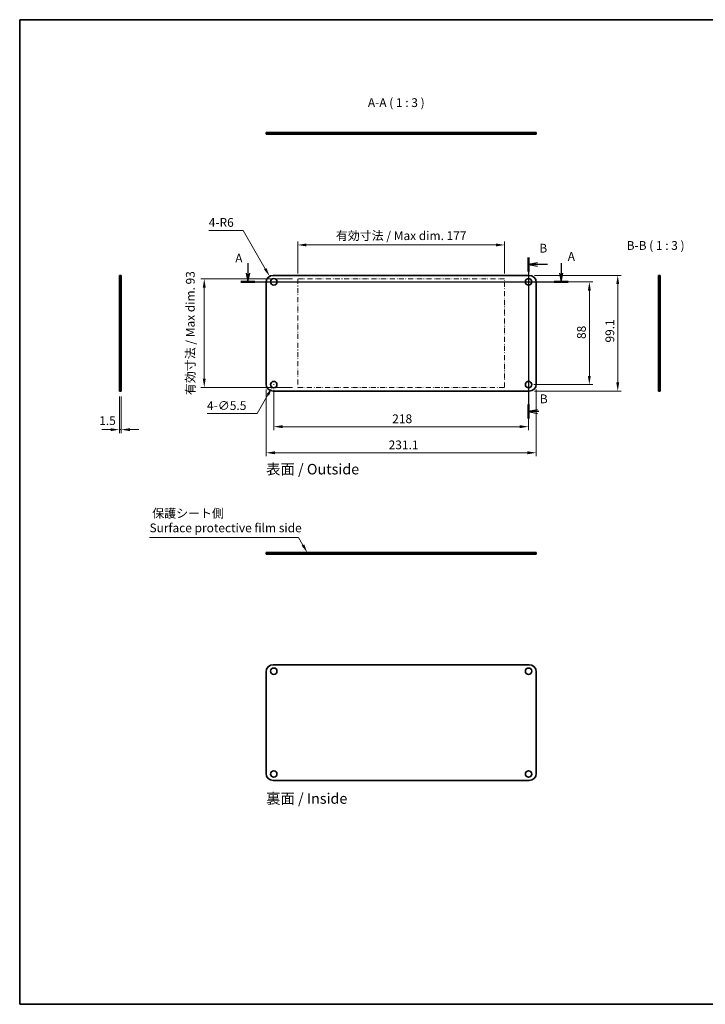
# Model space of a CAD drawing. Units: millimetres. Extents: x 0 to 6296, y 0 to 1124.
# Drawn here: x 5123 to 5710, y 0 to 843 of the extents above; entities that cross this region are included whole.
import ezdxf

# ---------------------------------------------------------------- set-up
doc = ezdxf.new("R2010")
doc.units = ezdxf.units.MM
doc.linetypes.add('DASH_DOUBLE_DOT', pattern=[0.43979999999999997, 0.24, -0.06, 0.0098, -0.06, 0.01, -0.06])
for name, color, linetype, lineweight in [('Border (ISO)', 7, 'Continuous', 35), ('Dimension (ISO)', 7, 'Continuous', 18), ('Hatch (ISO)', 1, 'Continuous', 18), ('Section Line (ISO)', 7, 'Continuous', 25), ('Sketch Geometry (ISO)', 7, 'Continuous', 18), ('Symbol (ISO)', 7, 'Continuous', 18), ('Visible (ISO)', 7, 'Continuous', 35), ('Visible Narrow (ISO)', 7, 'Continuous', 25)]:
    doc.layers.add(name, color=color, linetype=linetype, lineweight=lineweight)
doc.styles.add('Note Text (TK)', font='MS PGothic.ttf')
doc.dimstyles.new('Default - Method 1b (TK)', dxfattribs={"dimscale": 3, "dimtxt": 2.5, "dimasz": 2.5, "dimexe": 1, "dimexo": 1.499999999999999, "dimgap": 1, "dimtad": 1, "dimtoh": 1, "dimrnd": 1e-08, "dimdsep": 46, "dimtxsty": 'Note Text (TK)', "dimcen": 0.09, "dimdle": 5, "dimclrd": 100, "dimclre": 100, "dimclrt": 7, "dimadec": 1, "dimazin": 1, "dimtfac": 1, "dimtmove": 0, "dimatfit": 3, "dimfxl": 1, "dimtolj": 1, "dimlwd": -1, "dimlwe": -1, "dimarcsym": 0})

# ---------------------------------------------------------------- blocks, each defined once
blk = doc.blocks.new('図面枠 tk図枠')
at = {"layer": 'Border (ISO)'}
for p, q in [((14.49999999999999, 289), (405.4999999999999, 289)), ((14.49999999999999, 289), (14.50000000000001, 8.000000000000007)), ((405.4999999999999, 289), (405.4999999999999, 8.000000000000007)), ((14.50000000000001, 8.000000000000007), (405.4999999999999, 8.000000000000007))]:
    blk.add_line(p, q, dxfattribs=at)
blk = doc.blocks.new('*D78')
at = {"layer": 'Defpoints', "color": 0}
for p in [(5340.337957472788, 530.5547044352485), (5558.337957472783, 530.5547044352431), (5558.337957472783, 494.5547044352431)]:
    blk.add_point(p, dxfattribs=at)
at = {"layer": 'Dimension (ISO)', "color": 100}
for p, q in [((5340.337957472788, 526.0547044352485), (5340.337957472788, 491.5547044352431)), ((5558.337957472783, 526.0547044352431), (5558.337957472783, 491.5547044352431)), ((5347.837957472788, 494.5547044352431), (5550.837957472783, 494.5547044352431))]:
    blk.add_line(p, q, dxfattribs=at)
for points in [[(5347.837957472788, 495.8047044352431), (5347.837957472788, 493.3047044352431), (5340.337957472788, 494.5547044352431)], [(5550.837957472783, 495.8047044352431), (5550.837957472783, 493.3047044352431), (5558.337957472783, 494.5547044352431)]]:
    blk.add_solid(points, dxfattribs=at)
at = {"layer": 'Dimension (ISO)', "color": 7, "insert": (5441.688809745512, 501.3047044352431), "char_height": 7.5, "attachment_point": 4, "style": 'Note Text (TK)'}
blk.add_mtext('\\A1;218', dxfattribs=at)
blk = doc.blocks.new('*D79')
at = {"layer": 'Defpoints', "color": 0}
for p in [(5333.787957472786, 531.0047044352491), (5564.887957472786, 531.004704435243), (5564.887957472786, 472.2085584275946)]:
    blk.add_point(p, dxfattribs=at)
at = {"layer": 'Dimension (ISO)', "color": 100}
for p, q in [((5333.787957472786, 526.5047044352491), (5333.787957472786, 469.2085584275946)), ((5564.887957472786, 526.504704435243), (5564.887957472786, 469.2085584275946)), ((5341.287957472786, 472.2085584275946), (5557.387957472785, 472.2085584275946))]:
    blk.add_line(p, q, dxfattribs=at)
for points in [[(5341.287957472786, 473.4585584275946), (5341.287957472786, 470.9585584275946), (5333.787957472786, 472.2085584275946)], [(5557.387957472785, 473.4585584275946), (5557.387957472785, 470.9585584275946), (5564.887957472786, 472.2085584275946)]]:
    blk.add_solid(points, dxfattribs=at)
at = {"layer": 'Dimension (ISO)', "color": 7, "insert": (5438.620627927329, 478.9585584275946), "char_height": 7.5, "attachment_point": 4, "style": 'Note Text (TK)'}
blk.add_mtext('\\A1;231.1', dxfattribs=at)
blk = doc.blocks.new('*D80')
at = {"layer": 'Defpoints', "color": 0}
for p in [(5558.337957472787, 618.5547044352439), (5558.337957472785, 530.5547044352433), (5610.312524002186, 530.5547044352433)]:
    blk.add_point(p, dxfattribs=at)
at = {"layer": 'Dimension (ISO)', "color": 100}
for p, q in [((5562.837957472787, 618.5547044352439), (5613.312524002186, 618.5547044352439)), ((5610.312524002186, 611.0547044352439), (5610.312524002186, 538.0547044352433)), ((5562.837957472785, 530.5547044352433), (5613.312524002186, 530.5547044352433))]:
    blk.add_line(p, q, dxfattribs=at)
for points in [[(5609.062524002187, 611.0547044352439), (5611.562524002186, 611.0547044352439), (5610.312524002186, 618.5547044352439)], [(5609.062524002187, 538.0547044352433), (5611.562524002186, 538.0547044352433), (5610.312524002186, 530.5547044352433)]]:
    blk.add_solid(points, dxfattribs=at)
at = {"layer": 'Dimension (ISO)', "color": 7, "insert": (5603.562524002185, 569.6115226170616), "char_height": 7.5, "attachment_point": 4, "rotation": 90, "style": 'Note Text (TK)'}
blk.add_mtext('\\A1;88', dxfattribs=at)
blk = doc.blocks.new('*D81')
at = {"layer": 'Defpoints', "color": 0}
for p in [(5558.88795747279, 624.1047044352435), (5558.887957472787, 525.004704435243), (5634.596255401851, 525.004704435243)]:
    blk.add_point(p, dxfattribs=at)
at = {"layer": 'Dimension (ISO)', "color": 100}
for p, q in [((5563.38795747279, 624.1047044352435), (5637.596255401851, 624.1047044352435)), ((5634.596255401851, 616.6047044352437), (5634.596255401851, 532.504704435243)), ((5563.387957472787, 525.004704435243), (5637.596255401851, 525.004704435243))]:
    blk.add_line(p, q, dxfattribs=at)
for points in [[(5633.346255401852, 616.6047044352437), (5635.846255401851, 616.6047044352437), (5634.596255401851, 624.1047044352435)], [(5633.346255401852, 532.504704435243), (5635.846255401851, 532.504704435243), (5634.596255401851, 525.004704435243)]]:
    blk.add_solid(points, dxfattribs=at)
at = {"layer": 'Dimension (ISO)', "color": 7, "insert": (5627.846255401851, 566.5859544352414), "char_height": 7.5, "attachment_point": 4, "rotation": 90, "style": 'Note Text (TK)'}
blk.add_mtext('\\A1;99.1', dxfattribs=at)
blk = doc.blocks.new('*D82')
at = {"layer": 'Defpoints', "color": 0}
for p in [(5336.787957472785, 623.3008568579545), (5339.787957472789, 618.104704435249)]:
    blk.add_point(p, dxfattribs=at)
at = {"layer": 'Dimension (ISO)', "color": 100}
for p, q in [((5284.717115123281, 662.6530084728431), (5314.067982144713, 662.6530084728429)), ((5314.067982144713, 662.6530084728429), (5333.037957472782, 629.7960473863361))]:
    blk.add_line(p, q, dxfattribs=at)
blk.add_solid([(5334.120489227512, 630.4210473863365), (5331.955425718052, 629.1710473863355), (5336.787957472785, 623.3008568579545)], dxfattribs=at)
at = {"layer": 'Dimension (ISO)', "color": 7, "insert": (5284.717115123281, 669.4030084728431), "char_height": 7.5, "attachment_point": 4, "style": 'Note Text (TK)'}
blk.add_mtext('\\A1;4-R6', dxfattribs=at)
blk = doc.blocks.new('*D83')
at = {"layer": 'Defpoints', "color": 0}
for p in [(5341.712957472787, 532.936274295655), (5338.962957472787, 528.1731345748412)]:
    blk.add_point(p, dxfattribs=at)
at = {"layer": 'Dimension (ISO)', "color": 100}
for p, q in [((5340.067957472786, 530.5547044352484), (5340.607957472788, 530.5547044352484)), ((5340.337957472787, 530.2847044352484), (5340.337957472787, 530.8247044352483)), ((5326.081838252367, 505.8623816267241), (5335.212957472787, 521.6779440464583)), ((5283.235387422318, 505.8623816267241), (5326.081838252367, 505.8623816267241))]:
    blk.add_line(p, q, dxfattribs=at)
blk.add_solid([(5334.130425718057, 522.3029440464588), (5336.295489227517, 521.0529440464584), (5338.962957472787, 528.1731345748412)], dxfattribs=at)
at = {"layer": 'Dimension (ISO)', "color": 7, "insert": (5283.235387422318, 512.6123816267241), "char_height": 7.5, "attachment_point": 4, "style": 'Note Text (TK)'}
blk.add_mtext('\\A1;4-∅5.5', dxfattribs=at)
blk = doc.blocks.new('*D91')
at = {"layer": 'Defpoints', "color": 0}
for p in [(5208.285610453424, 525.0047044352489), (5209.785610453423, 525.0047044352489), (5208.285610453424, 492.0047044352489)]:
    blk.add_point(p, dxfattribs=at)
at = {"layer": 'Dimension (ISO)', "color": 100}
for p, q in [((5208.285610453424, 520.5047044352489), (5208.285610453424, 489.0047044352488)), ((5209.785610453423, 520.5047044352489), (5209.785610453423, 489.0047044352488)), ((5200.785610453424, 492.0047044352489), (5193.285610453424, 492.0047044352489)), ((5209.785610453423, 492.0047044352489), (5208.285610453424, 492.0047044352489)), ((5217.285610453424, 492.0047044352489), (5224.785610453424, 492.0047044352489))]:
    blk.add_line(p, q, dxfattribs=at)
for points in [[(5200.785610453424, 493.2547044352488), (5200.785610453424, 490.7547044352488), (5208.285610453424, 492.0047044352489)], [(5217.285610453424, 493.2547044352488), (5217.285610453424, 490.7547044352488), (5209.785610453423, 492.0047044352489)]]:
    blk.add_solid(points, dxfattribs=at)
at = {"layer": 'Dimension (ISO)', "color": 7, "insert": (5191.018738846636, 499.7254369026144), "char_height": 7.5, "attachment_point": 4, "style": 'Note Text (TK)'}
blk.add_mtext('\\A1;1.5', dxfattribs=at)
blk = doc.blocks.new('*D92')
at = {"layer": 'Defpoints', "color": 0}
for p in [(5537.837957195746, 650.1401647006996), (5360.837958029981, 621.0547060437863), (5537.837957195746, 621.0547052974748)]:
    blk.add_point(p, dxfattribs=at)
at = {"layer": 'Dimension (ISO)', "color": 100}
for p, q in [((5360.837958029981, 625.5547060437863), (5360.837958029981, 653.1401647006996)), ((5368.337958029981, 650.1401647006996), (5530.337957195746, 650.1401647006996)), ((5537.837957195746, 625.5547052974748), (5537.837957195746, 653.1401647006996))]:
    blk.add_line(p, q, dxfattribs=at)
for points in [[(5368.337958029981, 651.3901647006996), (5368.337958029981, 648.8901647006996), (5360.837958029981, 650.1401647006996)], [(5530.337957195746, 651.3901647006996), (5530.337957195746, 648.8901647006996), (5537.837957195746, 650.1401647006996)]]:
    blk.add_solid(points, dxfattribs=at)
at = {"layer": 'Dimension (ISO)', "color": 7, "insert": (5449.337957612863, 658.0833465188815), "char_height": 7.5, "attachment_point": 5, "style": 'Note Text (TK)'}
blk.add_mtext('\\A1;有効寸法 / Max dim. 177', dxfattribs=at)
blk = doc.blocks.new('*D93')
at = {"layer": 'Defpoints', "color": 0}
for p in [(5280.878291551978, 621.0547060437863), (5360.837958029982, 621.0547060437863), (5360.837957692019, 528.054704435246)]:
    blk.add_point(p, dxfattribs=at)
at = {"layer": 'Dimension (ISO)', "color": 100}
for p, q in [((5356.337958029982, 621.0547060437863), (5277.878291551978, 621.0547060437863)), ((5280.878291551978, 535.554704435246), (5280.878291551978, 613.5547060437864)), ((5356.337957692019, 528.054704435246), (5277.878291551978, 528.054704435246))]:
    blk.add_line(p, q, dxfattribs=at)
for points in [[(5279.628291551978, 613.5547060437864), (5282.128291551978, 613.5547060437864), (5280.878291551978, 621.0547060437863)], [(5279.628291551978, 535.554704435246), (5282.128291551978, 535.554704435246), (5280.878291551978, 528.054704435246)]]:
    blk.add_solid(points, dxfattribs=at)
at = {"layer": 'Dimension (ISO)', "color": 7, "insert": (5268.94704791751, 574.6447497898988), "char_height": 7.5, "attachment_point": 5, "rotation": 90, "style": 'Note Text (TK)'}
blk.add_mtext('\\A1;有効寸法 / Max dim. 93', dxfattribs=at)
blk = doc.blocks.new('*D96')
at = {"layer": 'Defpoints', "color": 0}
for p in [(5369.028043184247, 386.7230981116366), (5371.334905429288, 382.7274954971681)]:
    blk.add_point(p, dxfattribs=at)
at = {"layer": 'Dimension (ISO)', "color": 100}
for p, q in [((5234.053611366058, 399.7134791683991), (5361.52804318424, 399.7134791683991)), ((5361.52804318424, 399.7134791683991), (5365.278043184243, 393.2182886400178))]:
    blk.add_line(p, q, dxfattribs=at)
blk.add_solid([(5366.360574938974, 393.8432886400183), (5364.195511429514, 392.5932886400174), (5369.028043184247, 386.7230981116366)], dxfattribs=at)
at = {"layer": 'Dimension (ISO)', "color": 7, "insert": (5234.053611366059, 414.1410359865806), "char_height": 7.5, "attachment_point": 4, "style": 'Note Text (TK)'}
blk.add_mtext('\\A1; 保護シート側\\PSurface protective film side', dxfattribs=at)

msp = doc.modelspace()

# ---------------------------------------------------------------- hatches: boundary and pattern name
at = {"layer": 'Hatch (ISO)'}
h = msp.add_hatch(dxfattribs=at)
h.set_pattern_fill('ANSI31', color=256, scale=76.2, style=0)
h.set_pattern_definition([(44.99999999999999, (5079.500000000001, 0.6050903852766183), (-6.735192090801865, 6.735192090801866), [])])
h.paths.add_polyline_path([(5555.587957472789, 744.8812120964409), (5555.587957472789, 746.3812120964409), (5343.087957472794, 746.3812120964465), (5343.087957472794, 744.8812120964466)])
h.paths.add_polyline_path([(5564.871058675345, 744.8812120964405), (5564.871058675345, 746.3812120964405), (5561.087957472789, 746.3812120964408), (5561.087957472789, 744.8812120964407)])
h.paths.add_polyline_path([(5333.804856270238, 746.3812120964468), (5333.804856270238, 744.8812120964467), (5337.587957472795, 744.8812120964467), (5337.587957472795, 746.3812120964466)])
h = msp.add_hatch(dxfattribs=at)
h.set_pattern_fill('ANSI31', color=256, scale=76.2, style=0)
h.set_pattern_definition([(44.99999999999999, (5079.500000000001, 21.31583367274207), (-6.735192090801865, 6.735192090801866), [])])
h.paths.add_polyline_path([(5670.841792066656, 615.8047044352408), (5669.341792066656, 615.8047044352408), (5669.341792066656, 533.3047044352402), (5670.841792066656, 533.3047044352402)])
h.paths.add_polyline_path([(5669.341792066656, 525.0047044352347), (5670.841792066656, 525.0047044352347), (5670.841792066656, 527.8047044352401), (5669.341792066656, 527.8047044352401)])
h.paths.add_polyline_path([(5670.841792066656, 624.1047044352455), (5669.341792066656, 624.1047044352403), (5669.341792066656, 621.3047044352408), (5670.841792066656, 621.3047044352408)])

# ---------------------------------------------------------------- linework, layer by layer
at = {"layer": 'Section Line (ISO)', "linetype": 'Continuous'}
for p, q in [((5318.225765871646, 634.6854613049868), (5318.225765871646, 626.0547044352488)), ((5558.337957472785, 639.3492998340917), (5558.337957472781, 501.4558549418441)), ((5565.837957472785, 634.8559595283261), (5558.337957472785, 633.3559595283263)), ((5565.837957472785, 633.355959528326), (5558.337957472785, 633.3559595283263)), ((5558.337957472785, 633.3559595283263), (5565.837957472785, 631.8559595283261)), ((5574.490979729339, 633.3559595283259), (5565.837957472785, 633.355959528326)), ((5586.217859717245, 634.6854613049798), (5586.217859717245, 626.0547044352417)), ((5316.725765871646, 626.0547044352488), (5318.225765871646, 618.5547044352488)), ((5318.225765871646, 626.0547044352488), (5318.225765871646, 618.5547044352488)), ((5318.225765871646, 618.5547044352488), (5319.725765871647, 626.0547044352486)), ((5584.717859717245, 626.0547044352417), (5586.217859717245, 618.5547044352418)), ((5586.217859717245, 626.0547044352417), (5586.217859717245, 618.5547044352418)), ((5586.217859717245, 618.5547044352418), (5587.717859717245, 626.0547044352415)), ((5312.292696076792, 618.5547044352489), (5592.150929512097, 618.5547044352415)), ((5565.837957472782, 508.9491952476095), (5558.337957472781, 507.4491952476096)), ((5565.837957472782, 507.4491952476093), (5558.337957472781, 507.4491952476096)), ((5558.337957472781, 507.4491952476096), (5565.837957472782, 505.9491952476093)), ((5566.960577268176, 507.4491952476093), (5565.837957472782, 507.4491952476093))]:
    msp.add_line(p, q, dxfattribs=at)
at = {"layer": 'Section Line (ISO)', "linetype": 'Continuous', "lineweight": 50}
for p, q in [((5558.337957472785, 639.3492998340917), (5558.337957472785, 627.3626192225607)), ((5312.292696076792, 618.5547044352489), (5324.158835666499, 618.5547044352485)), ((5580.284789922392, 618.5547044352419), (5592.150929512097, 618.5547044352415)), ((5558.337957472782, 513.4425355533751), (5558.337957472781, 501.4558549418441))]:
    msp.add_line(p, q, dxfattribs=at)
at = {"layer": 'Sketch Geometry (ISO)', "color": 4, "linetype": 'DASH_DOUBLE_DOT', "lineweight": 18, "ltscale": 17.79596710205078}
for p, q in [((5360.837958029981, 621.0547045511634), (5360.837957692017, 528.0547044352458)), ((5537.837957195746, 621.0547052974748), (5360.837958029981, 621.0547045511634)), ((5537.837957253554, 528.0547044352458), (5537.837957195746, 621.0547052974748)), ((5360.837957692017, 528.0547044352458), (5537.837957253554, 528.0547044352458))]:
    msp.add_line(p, q, dxfattribs=at)
at = {"layer": 'Visible (ISO)'}
for p, q in [((5333.787957472792, 746.3812120964468), (5333.804856270238, 746.3812120964468)), ((5333.787957472792, 746.3812120964468), (5333.787957472792, 744.8812120964468)), ((5333.787957472792, 744.8812120964467), (5333.804856270238, 744.8812120964467)), ((5333.804856270238, 746.3812120964468), (5333.804856270238, 744.8812120964468)), ((5337.587957472795, 746.3812120964466), (5333.804856270238, 746.3812120964468)), ((5333.804856270238, 744.8812120964468), (5337.587957472795, 744.8812120964467)), ((5337.587957472795, 744.8812120964467), (5337.587957472795, 746.3812120964466)), ((5337.587957472795, 746.3812120964468), (5343.087957472794, 746.3812120964465)), ((5343.087957472794, 744.8812120964466), (5337.587957472795, 744.8812120964467)), ((5555.587957472789, 746.3812120964409), (5343.087957472794, 746.3812120964465)), ((5343.087957472794, 746.3812120964465), (5343.087957472794, 744.8812120964466)), ((5343.087957472794, 744.8812120964466), (5555.587957472789, 744.881212096441)), ((5555.587957472789, 744.881212096441), (5555.587957472789, 746.3812120964409)), ((5555.587957472789, 746.3812120964409), (5561.087957472789, 746.3812120964408)), ((5561.087957472789, 744.8812120964407), (5555.587957472789, 744.881212096441)), ((5564.871058675345, 746.3812120964405), (5561.087957472789, 746.3812120964408)), ((5561.087957472789, 746.3812120964408), (5561.087957472789, 744.8812120964409)), ((5561.087957472789, 744.8812120964409), (5564.871058675345, 744.8812120964407)), ((5564.871058675345, 744.8812120964407), (5564.871058675345, 746.3812120964405)), ((5564.871058675345, 746.3812120964408), (5564.887957472791, 746.3812120964408)), ((5564.871058675345, 744.8812120964407), (5564.887957472791, 744.8812120964407)), ((5564.887957472791, 746.3812120964405), (5564.887957472791, 744.8812120964407)), ((5208.285610453422, 618.1047044352485), (5208.285610453425, 624.1047044352484)), ((5208.285610453425, 624.1047044352484), (5209.785610453425, 624.1047044352484)), ((5209.785610453423, 618.1047044352485), (5209.785610453425, 624.1047044352484)), ((5558.887957472788, 624.1047044352434), (5339.787957472788, 624.1047044352484)), ((5670.841792066656, 624.1047044352455), (5669.341792066656, 624.1047044352403)), ((5669.341792066656, 624.1047044352403), (5669.341792066656, 621.3047044352408)), ((5670.841792066656, 621.3047044352408), (5670.841792066656, 624.1047044352455)), ((5208.285610453422, 618.1047044352485), (5208.285610453422, 531.0047044352491)), ((5209.785610453423, 618.1047044352485), (5209.785610453423, 531.0047044352491)), ((5333.787957472788, 618.1047044352485), (5333.787957472786, 531.0047044352491)), ((5564.887957472786, 531.0047044352428), (5564.887957472787, 618.1047044352432)), ((5669.341792066656, 621.3047044352408), (5670.841792066656, 621.3047044352408)), ((5669.341792066656, 615.8047044352408), (5669.341792066656, 621.3047044352406)), ((5670.841792066656, 615.8047044352408), (5669.341792066656, 615.8047044352408)), ((5669.341792066656, 615.8047044352408), (5669.341792066656, 533.3047044352402)), ((5670.841792066656, 621.3047044352406), (5670.841792066656, 615.8047044352408)), ((5670.841792066656, 533.3047044352402), (5670.841792066656, 615.8047044352408)), ((5669.341792066656, 533.3047044352402), (5670.841792066656, 533.3047044352402)), ((5669.341792066656, 527.8047044352401), (5669.341792066656, 533.3047044352403)), ((5670.841792066656, 533.3047044352403), (5670.841792066656, 527.8047044352401)), ((5208.285610453425, 525.0047044352489), (5208.285610453422, 531.0047044352491)), ((5208.285610453425, 525.0047044352488), (5209.785610453425, 525.0047044352489)), ((5209.785610453425, 525.0047044352489), (5209.785610453423, 531.0047044352491)), ((5339.787957472785, 525.0047044352488), (5558.887957472785, 525.0047044352428)), ((5670.841792066656, 527.8047044352401), (5669.341792066656, 527.8047044352401)), ((5669.341792066656, 527.8047044352401), (5669.341792066656, 525.0047044352347)), ((5669.341792066656, 525.0047044352347), (5670.841792066656, 525.0047044352347)), ((5670.841792066656, 525.0047044352347), (5670.841792066656, 527.8047044352401)), ((5339.787957472736, 386.7795248186157), (5333.787957472736, 386.7795248186176)), ((5333.787957472736, 385.2795248186175), (5333.787957472736, 386.7795248186176)), ((5339.787957472736, 385.2795248186158), (5333.787957472736, 385.2795248186175)), ((5339.787957472736, 386.7795248186157), (5558.887957472735, 386.7795248186157)), ((5339.787957472736, 385.2795248186158), (5558.887957472735, 385.2795248186158)), ((5564.887957472735, 386.7795248186176), (5558.887957472735, 386.7795248186157)), ((5564.887957472735, 385.2795248186175), (5558.887957472735, 385.2795248186158)), ((5564.887957472735, 385.2795248186175), (5564.887957472735, 386.7795248186176)), ((5339.787957472692, 290.7240266139754), (5558.887957472692, 290.7240266139813)), ((5333.787957472694, 197.6240266139757), (5333.787957472694, 284.7240266139752)), ((5564.887957472692, 284.7240266139813), (5564.887957472695, 197.6240266139811)), ((5558.887957472695, 191.6240266139808), (5339.787957472695, 191.6240266139757))]:
    msp.add_line(p, q, dxfattribs=at)
for centre in [(5340.33795747279, 618.5547044352488), (5558.337957472785, 618.5547044352436), (5340.337957472788, 530.5547044352485), (5558.337957472783, 530.5547044352431), (5340.337957472695, 285.1740266139757), (5558.337957472691, 285.174026613981), (5340.337957472697, 197.1740266139753), (5558.337957472692, 197.1740266139806)]:
    msp.add_circle(centre, 2.75, dxfattribs=at)
for centre, radius, start, end in [((5339.787957472788, 618.1047044352485), 5.999999999999979, 90, 180), ((5558.887957472788, 618.1047044352434), 5.999999999999979, 0, 90), ((5339.787957472786, 531.0047044352488), 5.999999999999997, 180, 270), ((5558.887957472785, 531.0047044352428), 5.999999999999969, 270, 0), ((5339.787957472693, 284.7240266139754), 5.999999999999997, 90, 180), ((5558.887957472692, 284.7240266139814), 5.999999999999969, 0, 90), ((5339.787957472695, 197.6240266139757), 5.999999999999979, 180, 270), ((5558.887957472695, 197.6240266139808), 5.999999999999979, 270, 0)]:
    msp.add_arc(centre, radius, start, end, dxfattribs=at)
at = {"layer": 'Visible Narrow (ISO)'}
for p, q in [((5208.285610453422, 618.1047044352485), (5209.785610453423, 618.1047044352485)), ((5208.285610453422, 531.0047044352491), (5209.785610453423, 531.0047044352491)), ((5339.787957472736, 385.2795248186158), (5339.787957472736, 386.7795248186157)), ((5558.887957472735, 385.2795248186158), (5558.887957472735, 386.7795248186157))]:
    msp.add_line(p, q, dxfattribs=at)

# ---------------------------------------------------------------- block references
at = {"xscale": 3, "yscale": 3, "zscale": 3}
msp.add_blockref('図面枠 tk図枠', (5079.500000000001, -24.00000076065944), dxfattribs=at)

# ---------------------------------------------------------------- texts
at = {"layer": 'Section Line (ISO)', "char_height": 7.5, "attachment_point": 7, "style": 'Note Text (TK)'}
for s, insert in [('B', (5567.532656841458, 641.2679339148946)), ('A', (5307.391525952376, 632.7780763952557)), ('A', (5591.79416833523, 634.1911958725904)), ('B', (5567.955159517674, 512.2799329340745))]:
    msp.add_mtext(s, dxfattribs=dict(at, insert=insert))
at = {"layer": 'Symbol (ISO)', "color": 7, "char_height": 7.5, "attachment_point": 7, "style": 'Note Text (TK)'}
for s, insert in [('A-A ( 1 : 3 )', (5420.841607142008, 765.8812120964467)), ('B-B ( 1 : 3 )', (5642.223583974385, 643.6047044352505))]:
    msp.add_mtext(s, dxfattribs=dict(at, insert=insert))
at = {"layer": 'Symbol (ISO)', "color": 7, "char_height": 9, "attachment_point": 4, "line_spacing_factor": 1.5, "style": 'Note Text (TK)'}
for s, insert, width in [('表面 / Outside', (5333.787957472787, 457.0100039316838), 82.90304879028236), ('裏面 / Inside', (5333.787957472787, 175.0226627190458), 71.59404864030193)]:
    msp.add_mtext(s, dxfattribs=dict(at, insert=insert, width=width))

# ---------------------------------------------------------------- dimensions: what is measured, and where the dimension line sits
at = {"layer": 'Dimension (ISO)', "color": 100}
dim = msp.add_linear_dim(base=(5537.837957195746, 650.1401647006996), p1=(5360.837958029981, 621.0547060437863), p2=(5537.837957195746, 621.0547052974748), angle=359.9999996760569, text='有効寸法 / Max dim. <>', dimstyle='Default - Method 1b (TK)', override={"dimtoh": 0, "dimtofl": 0, "dimatfit": 1}, dxfattribs=at)
dim.commit()
dim.dimension.update_dxf_attribs({"geometry": '*D92', "text_midpoint": (5449.337957612863, 658.0833465188815)})
dim = msp.add_radius_dim(center=(5339.787957472789, 618.104704435249), mpoint=(5336.787957472785, 623.3008568579545), text='4-<>', dimstyle='Default - Method 1b (TK)', override={"dimtih": 1, "dimdec": 2, "dimcen": 0, "dimtp": 0, "dimtm": 0, "dimtdec": 2, "dimtofl": 0}, dxfattribs=at)
dim.commit()
dim.dimension.update_dxf_attribs({"geometry": '*D82', "text_midpoint": (5295.817967396008, 662.6530084728431), "dimtype": 164})
dim = msp.add_linear_dim(base=(5280.878291551978, 621.0547060437863), p1=(5360.837957692017, 528.0547044352458), p2=(5360.837958029981, 621.0547060437862), angle=90, text='有効寸法 / Max dim. <>', dimstyle='Default - Method 1b (TK)', override={"dimtoh": 0, "dimtofl": 0, "dimtmove": 2, "dimatfit": 1}, dxfattribs=at)
dim.commit()
dim.dimension.update_dxf_attribs({"geometry": '*D93', "text_midpoint": (5268.94704791751, 574.6447497898988), "dimtype": 160})
for base, p1, p2, angle, override, picture, middle in [((5634.596255401851, 525.004704435243), (5558.887957472788, 624.1047044352434), (5558.887957472785, 525.0047044352428), 90, {"dimtoh": 0, "dimdec": 2, "dimtp": 0, "dimtm": 0, "dimtdec": 2, "dimtofl": 0, "dimatfit": 1}, '*D81', (5634.59625540185, 574.5547044352414)), ((5610.312524002186, 530.5547044352433), (5558.337957472785, 618.5547044352436), (5558.337957472783, 530.5547044352431), 90, {"dimtoh": 0, "dimdec": 2, "dimtp": 0, "dimtm": 0, "dimtdec": 2, "dimtofl": 0, "dimatfit": 1}, '*D80', (5610.312524002186, 574.5547044352434)), ((5208.285610453424, 492.0047044352489), (5209.785610453423, 525.0047044352489), (5208.285610453424, 525.0047044352489), 180, {"dimtoh": 0, "dimtmove": 2, "dimatfit": 1}, '*D91', (5196.728966119362, 499.7254369026144)), ((5564.887957472786, 472.2085584275946), (5333.787957472786, 531.0047044352491), (5564.887957472786, 531.004704435243), 180, {"dimtoh": 0, "dimdec": 2, "dimtp": 0, "dimtm": 0, "dimtdec": 2, "dimtofl": 0, "dimatfit": 1}, '*D79', (5449.337957472784, 472.2085584275946)), ((5558.337957472783, 494.5547044352431), (5340.337957472788, 530.5547044352485), (5558.337957472783, 530.5547044352431), 180, {"dimtoh": 0, "dimdec": 2, "dimtp": 0, "dimtm": 0, "dimtdec": 2, "dimtofl": 0, "dimatfit": 1}, '*D78', (5449.337957472785, 494.5547044352431))]:
    dim = msp.add_linear_dim(base=base, p1=p1, p2=p2, angle=angle, dimstyle='Default - Method 1b (TK)', override=override, dxfattribs=at)
    dim.commit()
    dim.dimension.update_dxf_attribs({"geometry": picture, "text_midpoint": middle, "dimtype": 160})
dim = msp.add_diameter_dim_2p(p1=(5341.712957472787, 532.936274295655), p2=(5338.962957472787, 528.1731345748412), text='4-<>', dimstyle='Default - Method 1b (TK)', override={"dimtih": 1, "dimdec": 2, "dimlfac": 0.9999999999999587, "dimtp": 0, "dimtm": 0, "dimtdec": 2, "dimtofl": 0}, dxfattribs=at)
dim.commit()
dim.dimension.update_dxf_attribs({"geometry": '*D83', "text_midpoint": (5297.510955604136, 505.8623816267241), "dimtype": 163})
dim = msp.add_diameter_dim_2p(p1=(5371.334905429288, 382.7274954971681), p2=(5369.028043184247, 386.7230981116366), text=' 保護シート側\\PSurface protective film side', dimstyle='Default - Method 1b (TK)', override={"dimtih": 1, "dimcen": 0, "dimtofl": 0}, dxfattribs=at)
dim.commit()
dim.dimension.update_dxf_attribs({"geometry": '*D96', "text_midpoint": (5296.29082727515, 414.1410359865806)})

doc.saveas('drawing.dxf')
